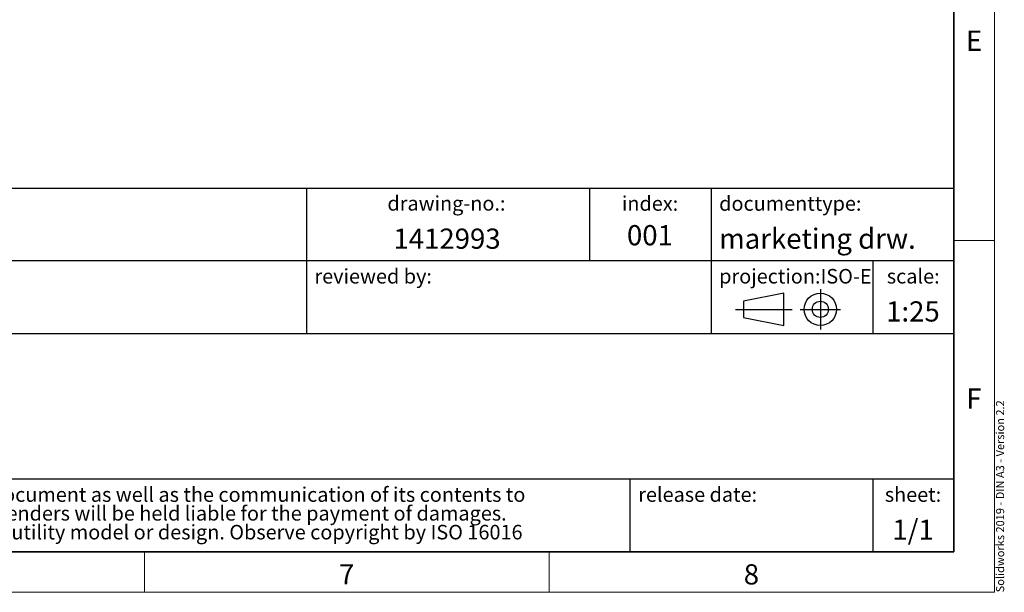
# Model space of a CAD drawing. Units: millimetres. Extents: x 15 to 416, y 5 to 292.
# Drawn here: x 295 to 416, y 5 to 76 of the extents above; entities that cross this region are included whole.
import ezdxf

# ---------------------------------------------------------------- set-up
doc = ezdxf.new("R2010")
doc.units = ezdxf.units.MM
doc.linetypes.add('CENTERX2', pattern=[20.32, 12.7, -2.54, 2.54, -2.54])
doc.layers.add('MARKETING_DRW', color=7, linetype='Continuous')
doc.styles.add('SLDTEXTSTYLE0', font='TXT', dxfattribs={"width": 0.605})

# ---------------------------------------------------------------- blocks, each defined once
blk = doc.blocks.new('SW_NOTE_0_7')
at = {"layer": 'MARKETING_DRW', "color": 0, "char_height": 1.8, "attachment_point": 1, "style": 'SLDTEXTSTYLE0'}
for s, insert in [('The reproduction, distribution and utilization of this document as well as the communication of its contents to', (0, 2.32)), ('others without express authorization is prohibited. Offenders will be held liable for the payment of damages.', (0, 0)), ('All rights reserved in the event of the grant of a patent, utility model or design. Observe copyright by ISO 16016', (0, -2.33))]:
    blk.add_mtext(s, dxfattribs=dict(at, insert=insert))

msp = doc.modelspace()

# ---------------------------------------------------------------- linework, layer by layer
at = {"color": 7, "linetype": 'Continuous', "lineweight": 18}
for p, q in [((415, 292), (415, 5)), ((415, 48.5), (410, 48.5)), ((310, 10), (310, 5)), ((360, 10), (360, 5)), ((15, 5), (415, 5))]:
    msp.add_line(p, q, dxfattribs=at)
at = {"color": 7, "linetype": 'Continuous', "lineweight": 35}
for p in [(410, 287), (20, 10)]:
    msp.add_line(p, (410, 10), dxfattribs=at)
at = {"layer": 'MARKETING_DRW'}
for p, q in [((230, 55), (330, 55)), ((330, 55), (330, 46)), ((330, 55), (380, 55)), ((365, 55), (365, 46)), ((380, 55), (380, 46)), ((380, 55), (410, 55)), ((410, 55), (410, 46)), ((410, 46), (280, 46)), ((330, 46), (330, 37)), ((380, 46), (380, 37)), ((400, 46), (400, 37)), ((410, 10), (410, 46)), ((389, 42), (384, 41.01)), ((389, 38), (389, 42)), ((384, 41.01), (384, 38.99)), ((384, 38.99), (389, 38)), ((230, 37), (410, 37)), ((410, 19), (230, 19)), ((400, 19), (400, 10)), ((230, 10), (410, 10)), ((230, 10), (410, 10))]:
    msp.add_line(p, q, dxfattribs=at)
at = {"layer": 'MARKETING_DRW', "linetype": 'CENTERX2'}
for p, q in [((393.5, 42.5), (393.5, 37.5)), ((383, 40), (390, 40)), ((391, 40), (396, 40))]:
    msp.add_line(p, q, dxfattribs=at)
at = {"layer": 'MARKETING_DRW', "color": 7}
msp.add_line((370, 10), (370, 19), dxfattribs=at)
at = {"layer": 'MARKETING_DRW'}
for radius in [2, 1]:
    msp.add_circle((393.5, 40), radius, dxfattribs=at)

# ---------------------------------------------------------------- block references
msp.add_blockref('SW_NOTE_0_7', (231, 15.675), dxfattribs=at)

# ---------------------------------------------------------------- texts
at = {"color": 7, "linetype": 'Continuous', "lineweight": 0, "char_height": 2.5, "attachment_point": 2, "style": 'SLDTEXTSTYLE0'}
for s, insert in [('E', (412.48698, 74.47267)), ('F', (412.46701, 30.22267)), ('7', (334.98264, 8.47267)), ('8', (384.98264, 8.47267))]:
    msp.add_mtext(s, dxfattribs=dict(at, insert=insert))
at = {"color": 7, "linetype": 'Continuous', "lineweight": 0, "insert": (415.21093, 5), "char_height": 1, "attachment_point": 1, "rotation": 90, "style": 'SLDTEXTSTYLE0'}
msp.add_mtext('Solidworks 2019 - DIN A3 - Version 2.2', dxfattribs=at)
at = {"layer": 'MARKETING_DRW', "style": 'SLDTEXTSTYLE0'}
for s, insert, char_height, attachment_point in [('drawing-no.:', (347.30687, 54.01158), 1.8, 2), ('index:', (372.4625, 53.99532), 1.8, 2), ('documenttype:', (381, 53.99532), 1.8, 1), ('1412993', (347.37847, 49.9935), 2.5, 2), ('001', (372.44792, 50.41943), 2.5, 2), ('marketing drw.', (381, 49.9935), 2.5, 1), ('reviewed by:', (331, 44.99532), 1.8, 1), ('projection:ISO-E', (381, 44.99532), 1.8, 1), ('scale:', (404.975, 44.99532), 1.8, 2), ('1:25', (404.93924, 40.9935), 2.5, 2), ('release date:', (371, 17.99532), 1.8, 1), ('sheet:', (404.95, 17.99532), 1.8, 2), ('1/1', (404.9566, 13.9935), 2.5, 2)]:
    msp.add_mtext(s, dxfattribs=dict(at, insert=insert, char_height=char_height, attachment_point=attachment_point))

doc.saveas('drawing.dxf')
